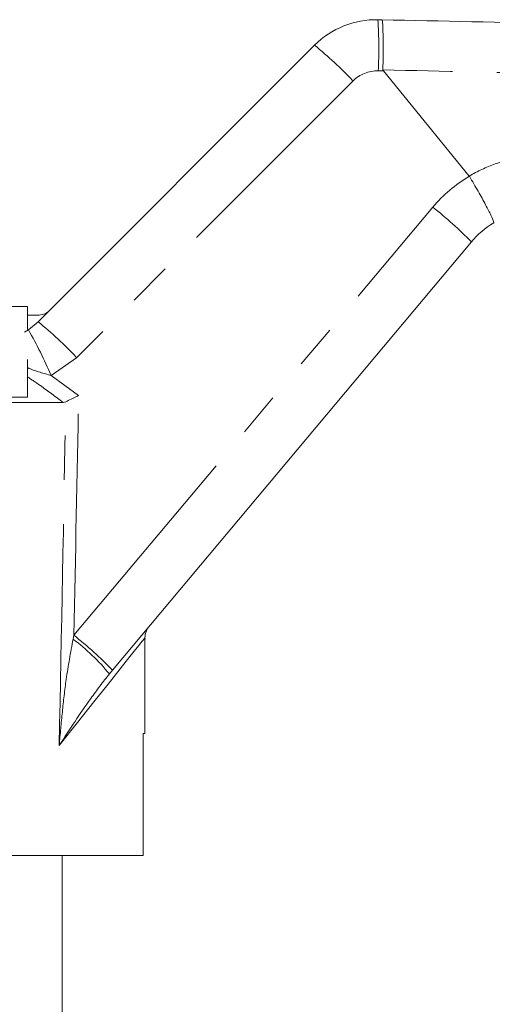
# Model space of a CAD drawing. Units: millimetres. Extents: x 149 to 258, y 88 to 258.
# Drawn here: x 190 to 203, y 227 to 255 of the extents above; entities that cross this region are included whole.
import ezdxf

# ---------------------------------------------------------------- set-up
doc = ezdxf.new("R2010")
doc.units = ezdxf.units.MM
doc.linetypes.add('PHANTOM', pattern=[12.7, 6.35, -1.27, 1.27, -1.27, 1.27, -1.27])

msp = doc.modelspace()

# ---------------------------------------------------------------- linework, layer by layer
at = {"color": 7, "linetype": 'Continuous', "lineweight": 15}
for p, q in [((200.114, 255.346), (200.228, 255.344)), ((190.358, 246.679), (198.293, 254.615)), ((202.735, 250.862), (200.268, 253.877)), ((202.739, 250.856), (202.735, 250.862)), ((202.795, 248.972), (192.49, 236.691)), ((177.147, 247.119), (190.047, 247.119)), ((190.047, 247.119), (190.047, 246.462)), ((190.047, 245.6), (190.047, 244.519)), ((174.547, 244.519), (190.047, 244.519)), ((174.672, 244.369), (191.071, 244.369)), ((191.149, 244.386), (191.071, 244.369)), ((193.422, 234.869), (193.422, 237.62)), ((192.49, 236.691), (192.4, 236.583)), ((193.369, 234.869), (193.422, 234.869)), ((193.369, 234.869), (193.369, 231.369)), ((184.947, 231.369), (193.369, 231.369)), ((191.047, 226.359), (191.047, 231.369))]:
    msp.add_line(p, q, dxfattribs=at)
at = {"color": 8, "linetype": 'PHANTOM', "lineweight": 0}
for p, q in [((200.268, 253.877), (200.123, 253.88)), ((199.395, 253.587), (191.459, 245.652)), ((191.381, 237.688), (201.686, 249.969)), ((190.077, 246.453), (190.358, 246.679)), ((189.963, 246.387), (190.077, 246.453)), ((191.459, 245.652), (190.73, 245.142)), ((190.73, 245.142), (191.518, 244.565)), ((191.357, 237.579), (191.381, 237.688))]:
    msp.add_line(p, q, dxfattribs=at)
at = {"color": 8, "linetype": 'PHANTOM', "lineweight": 0, "flags": 128}
msp.add_lwpolyline([(193.422, 237.62), (193.414, 237.609), (193.342, 237.52), (193.2, 237.342), (192.989, 237.076), (192.709, 236.725), (192.364, 236.291), (191.955, 235.778), (191.486, 235.19), (190.961, 234.53)], dxfattribs=at)
at = {"color": 7, "linetype": 'Continuous', "lineweight": 15}
for centre, radius, start, end in [((200.061, 252.847), 2.5, 88.7921, 135), ((204.71, 247.365), 2.5, 120.561, 140), ((193.922, 237.62), 0.5, 140, 185.0015)]:
    msp.add_arc(centre, radius, start, end, dxfattribs=at)
at = {"color": 8, "linetype": 'PHANTOM', "lineweight": 0}
for centre, radius, start, end in [((186.406, 254.53), 13.732, 357.2866, 3.4087), ((191.429, 246.154), 10.895, 43.0187, 50.9454), ((200.102, 252.88), 1, 88.7921, 135), ((204.75, 247.398), 4, 120.185, 140), ((194.978, 241.398), 10.885, 44.0955, 51.9508), ((183.494, 238.22), 10.894, 43.0182, 50.9458), ((176.283, 238.768), 15.79, 23.8097, 29.1249), ((187.9, 232.917), 5.804, 39.174, 53.4425), ((184.672, 229.116), 10.886, 44.096, 51.9504)]:
    msp.add_arc(centre, radius, start, end, dxfattribs=at)
for centre, major_axis, ratio, start_param, end_param in [((184.047, 545.048), (-0.253, 446.73), 0.020978, 3.943833, 3.974082), ((184.034, 545.037), (-0.267, 446.73), 0.022097, 3.953652, 3.974655)]:
    msp.add_ellipse(centre, major_axis=major_axis, ratio=ratio, start_param=start_param, end_param=end_param, dxfattribs=at)
at = {"color": 7, "linetype": 'Continuous', "lineweight": 15}
for points, knots in [([(200.256, 253.908), (200.258, 254.076), (200.264, 254.411), (200.262, 254.849), (200.254, 255.173), (200.241, 255.316), (200.232, 255.343), (200.229, 255.344), (200.228, 255.344)], [0, 0, 0, 0, 0.220726, 0.441453, 0.662189, 0.882939, 0.984528, 1, 1, 1, 1]), ([(200.228, 255.344), (201.949, 255.308), (208.625, 255.167), (220.258, 254.922), (231.898, 254.676), (238.582, 254.535), (240.309, 254.499)], [0, 0, 0, 0, 0.1287646, 0.4997343, 0.870704, 1, 1, 1, 1]), ([(200.256, 253.908), (200.256, 253.903), (200.257, 253.893), (200.263, 253.883), (200.268, 253.878), (200.268, 253.877)], [0, 0, 0, 0, 0.388391, 0.901391, 1, 1, 1, 1]), ([(202.739, 250.856), (202.824, 250.71), (202.995, 250.419), (203.212, 250.024), (203.37, 249.718), (203.439, 249.558), (203.444, 249.521), (203.439, 249.518), (203.439, 249.518)], [0, 0, 0, 0, 0.213914, 0.42783, 0.641743, 0.855687, 0.990001, 1, 1, 1, 1]), ([(190.047, 246.869), (190.089, 246.869), (190.144, 246.869), (190.246, 246.869), (190.298, 246.869), (190.329, 246.869), (190.34, 246.869)], [0, 0, 0, 0, 0.581204, 0.76604, 0.915139, 1, 1, 1, 1]), ([(190.34, 246.869), (190.397, 246.874), (190.51, 246.886), (190.625, 246.953), (190.68, 247.001), (190.693, 247.014), (190.694, 247.015)], [0, 0, 0, 0, 0.431783, 0.863419, 0.985976, 1, 1, 1, 1]), ([(191.149, 244.386), (191.197, 244.409), (191.289, 244.453), (191.424, 244.519), (191.499, 244.555), (191.517, 244.564), (191.518, 244.565)], [0, 0, 0, 0, 0.45131, 0.863764, 0.992301, 1, 1, 1, 1])]:
    msp.add_open_spline(points, degree=3, knots=knots, dxfattribs=at)
at = {"color": 8, "linetype": 'PHANTOM', "lineweight": 0}
for points, knots in [([(240.343, 253), (239.413, 253.021), (234.489, 253.134), (225.343, 253.342), (214.638, 253.584), (206.199, 253.774), (201.982, 253.869), (200.256, 253.908)], [0, 0, 0, 0, 0.069628, 0.36851, 0.684418, 0.87081, 1, 1, 1, 1]), ([(202.735, 250.862), (202.735, 250.862), (202.972, 250.998), (203.421, 251.213), (204.125, 251.396), (204.576, 251.417), (204.804, 251.427)], [0, 0, 0, 0, 0.000014, 0.377937, 0.684529, 1, 1, 1, 1]), ([(190.73, 245.142), (190.515, 245.2), (190.282, 245.262), (190.065, 245.358), (190.047, 245.365)], [0, 0, 0, 0, 0.921388, 1, 1, 1, 1]), ([(191.071, 244.369), (190.855, 244.532), (190.521, 244.786), (190.172, 245.019), (190.047, 245.102)], [0, 0, 0, 0, 0.644565, 1, 1, 1, 1]), ([(190.961, 234.53), (190.961, 234.535), (190.988, 234.853), (191.048, 235.486), (191.159, 236.5), (191.287, 237.195), (191.357, 237.579)], [0, 0, 0, 0, 0.004367, 0.312286, 0.619974, 1, 1, 1, 1]), ([(192.4, 236.583), (192.22, 236.35), (191.726, 235.707), (191.267, 234.998), (190.963, 234.533), (190.961, 234.53)], [0, 0, 0, 0, 0.362111, 0.996738, 1, 1, 1, 1])]:
    msp.add_open_spline(points, degree=3, knots=knots, dxfattribs=at)

doc.saveas('drawing.dxf')
